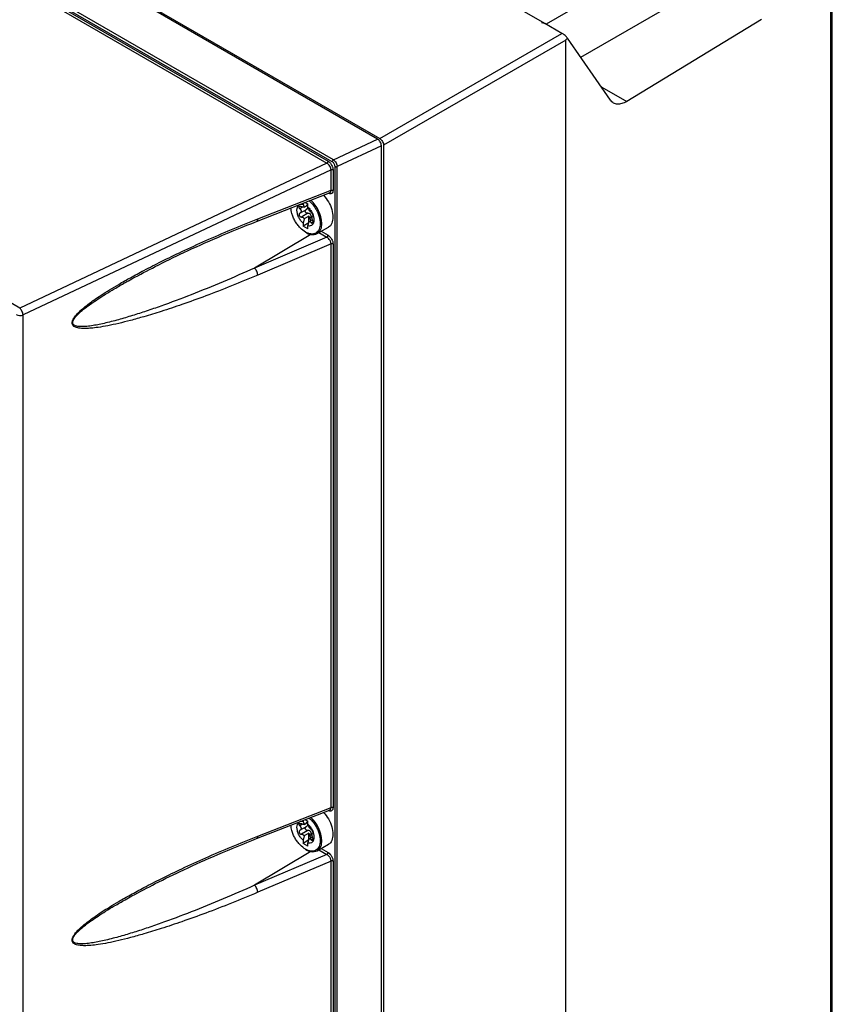
# Model space of a CAD drawing. Extents: x 0 to 16.5, y 0 to 11.7.
# Drawn here: x 12.6 to 13.2, y 7.9 to 8.6 of the extents above; entities that cross this region are included whole.
import ezdxf

# ---------------------------------------------------------------- set-up
doc = ezdxf.new("R2010")
doc.units = 0
doc.linetypes.add('SLD-SOLID', pattern=[0])
doc.layers.get('0').update_dxf_attribs({"linetype": 'CONTINUOUS'})

msp = doc.modelspace()

# ---------------------------------------------------------------- linework, layer by layer
at = {"color": 7, "linetype": 'SLD-SOLID'}
for p, q in [((12.88699, 8.55318), (12.21887, 8.93887)), ((12.85531, 8.53825), (12.19644, 8.91861)), ((12.85452, 8.53684), (12.19566, 8.91719)), ((12.19793, 8.91261), (12.85069, 8.53578)), ((12.19871, 8.91403), (12.85147, 8.53719)), ((13.21295, 7.40234), (13.21295, 8.73427)), ((13.21403, 7.40391), (13.21403, 8.73584)), ((13.14031, 8.71194), (13.00823, 8.6357)), ((12.64034, 8.69682), (12.88865, 8.55348)), ((13.03314, 8.61202), (13.15672, 8.68336)), ((13.00724, 8.63627), (12.96478, 8.66078)), ((12.62975, 8.43167), (12.27068, 8.63896)), ((13.01965, 8.62911), (13.00724, 8.63627)), ((13.163, 8.63908), (13.06626, 8.58022)), ((12.88865, 8.55348), (13.01965, 8.62911)), ((13.02243, 8.62429), (12.89143, 8.54866)), ((13.02243, 7.28053), (13.02243, 8.62429)), ((13.05452, 8.58112), (13.02367, 8.62571)), ((13.04839, 8.59054), (13.04811, 8.59038)), ((13.04839, 8.59054), (13.06626, 8.58022)), ((12.85531, 8.53825), (12.88699, 8.55318)), ((12.88978, 8.54838), (12.858, 8.5334)), ((12.88978, 7.53353), (12.88978, 8.54838)), ((12.89143, 8.54866), (12.89143, 7.21009)), ((12.85069, 8.53578), (12.62975, 8.43167)), ((12.85359, 8.53103), (12.6322, 8.42671)), ((12.85359, 8.51638), (12.85359, 8.53103)), ((12.8551, 8.53095), (12.8551, 8.5163)), ((12.85648, 7.54069), (12.85648, 8.53348)), ((12.858, 7.54062), (12.858, 8.5334)), ((12.80005, 8.49393), (12.85255, 8.51449)), ((12.80089, 8.49574), (12.85359, 8.51638)), ((12.85263, 8.51452), (12.85241, 8.5145)), ((12.83504, 8.50763), (12.83696, 8.50652)), ((12.8332, 8.50426), (12.83122, 8.50311)), ((12.83124, 8.49988), (12.83634, 8.50283)), ((12.83348, 8.50702), (12.83348, 8.50631)), ((12.83348, 8.50631), (12.83431, 8.50417)), ((12.83431, 8.50417), (12.83696, 8.5057)), ((12.83696, 8.5043), (12.83696, 8.50652)), ((12.83779, 8.50216), (12.83696, 8.5043)), ((12.83688, 8.49977), (12.83229, 8.49712)), ((12.83431, 8.49585), (12.83348, 8.49275)), ((12.83765, 8.49778), (12.83431, 8.49585)), ((12.83696, 8.49074), (12.83779, 8.49384)), ((12.83765, 8.49294), (12.83765, 8.49778)), ((12.83779, 8.49384), (12.84016, 8.49521)), ((12.83832, 8.49617), (12.83931, 8.49674)), ((12.83929, 8.49308), (12.84048, 8.49376)), ((12.83765, 8.49294), (12.83348, 8.49053)), ((12.83348, 8.49275), (12.83348, 8.49053)), ((12.83696, 8.48852), (12.83348, 8.49053)), ((12.83696, 8.48852), (12.83696, 8.49074)), ((12.84365, 8.48521), (12.85172, 8.48987)), ((12.84649, 8.48685), (12.85144, 8.48399)), ((12.83917, 8.48464), (12.79856, 8.46038)), ((12.85062, 8.48256), (12.79856, 8.46038)), ((12.84484, 8.4859), (12.85062, 8.48256)), ((12.85359, 8.47779), (12.80089, 8.45534)), ((12.85359, 8.07274), (12.85359, 8.47779)), ((12.8551, 8.47771), (12.8551, 8.07267)), ((12.71049, 8.4527), (12.71247, 8.45379)), ((12.6322, 7.14354), (12.6322, 8.42671)), ((12.80005, 8.0503), (12.85255, 8.07085)), ((12.80089, 8.05211), (12.85359, 8.07274)), ((12.85263, 8.07089), (12.85241, 8.07086)), ((12.83348, 8.06339), (12.83348, 8.06268)), ((12.83348, 8.06268), (12.83431, 8.06054)), ((12.83431, 8.06054), (12.83696, 8.06207)), ((12.83504, 8.064), (12.83696, 8.06289)), ((12.83696, 8.06067), (12.83696, 8.06289)), ((12.8332, 8.06062), (12.83122, 8.05948)), ((12.83124, 8.05625), (12.83634, 8.0592)), ((12.83688, 8.05614), (12.83229, 8.05349)), ((12.83779, 8.05853), (12.83696, 8.06067)), ((12.83431, 8.05222), (12.83348, 8.04912)), ((12.83765, 8.04931), (12.83348, 8.0469)), ((12.83348, 8.04912), (12.83348, 8.0469)), ((12.83765, 8.05415), (12.83431, 8.05222)), ((12.83696, 8.04711), (12.83779, 8.05021)), ((12.83765, 8.04931), (12.83765, 8.05415)), ((12.83779, 8.05021), (12.84016, 8.05158)), ((12.83832, 8.05254), (12.83931, 8.05311)), ((12.83929, 8.04945), (12.84048, 8.05013)), ((12.83917, 8.04101), (12.79856, 8.01675)), ((12.83696, 8.04489), (12.83348, 8.0469)), ((12.83696, 8.04489), (12.83696, 8.04711)), ((12.84365, 8.04158), (12.85172, 8.04624)), ((12.84484, 8.04226), (12.85062, 8.03892)), ((12.84649, 8.04322), (12.85144, 8.04036)), ((12.85062, 8.03892), (12.79856, 8.01675)), ((12.85359, 8.03416), (12.80089, 8.01171)), ((12.85359, 7.58089), (12.85359, 8.03416)), ((12.8551, 8.03408), (12.8551, 7.58082)), ((12.71049, 8.00907), (12.71247, 8.01016))]:
    msp.add_line(p, q, dxfattribs=at)
for centre, radius, start, end in [((12.85635, 8.53675), 0.00183, 124.84803, 177.2434), ((12.82242, 8.49123), 0.02451, 2.77677, 47.18892), ((12.79915, 8.49544), 0.00176, 300.54586, 9.70641), ((12.84037, 8.49275), 0.00822, 232.25799, 293.44934), ((12.83924, 8.49155), 0.00772, 304.80275, 6.49174), ((12.62512, 8.42651), 0.00693, 25.03857, 48.13275), ((12.62994, 8.43244), 0.00616, 242.90714, 291.48575), ((12.62471, 8.42601), 0.00752, 5.35458, 27.19374), ((12.82242, 8.0476), 0.02451, 2.77677, 47.18892), ((12.79915, 8.05181), 0.00176, 300.54586, 9.70641), ((12.83924, 8.04791), 0.00772, 304.80275, 6.49174), ((12.84037, 8.04912), 0.00822, 232.25799, 293.44934)]:
    msp.add_arc(centre, radius, start, end, dxfattribs=at)
for points, knots in [([(13.00492, 8.63682), (13.00526, 8.63685), (13.00596, 8.63691), (13.0068, 8.63649), (13.00724, 8.63627)], [0, 0, 0, 0, 0.471211, 1, 1, 1, 1]), ([(13.02367, 8.62571), (13.0234, 8.62602), (13.02288, 8.6266), (13.02183, 8.62755), (13.0207, 8.62846), (13.01999, 8.6289), (13.01965, 8.62911)], [0, 0, 0, 0, 0.269457, 0.506992, 0.763374, 1, 1, 1, 1]), ([(13.02243, 8.62429), (13.02243, 8.6243), (13.02244, 8.62433), (13.02246, 8.6244), (13.02255, 8.62458), (13.02295, 8.62506), (13.02336, 8.62543), (13.02367, 8.62571)], [0, 0, 0, 0, 0.024353, 0.050704, 0.114712, 0.307591, 1, 1, 1, 1]), ([(13.06626, 8.58022), (13.06503, 8.57959), (13.06267, 8.57837), (13.05942, 8.57809), (13.05656, 8.57884), (13.05521, 8.58034), (13.05452, 8.58112)], [0, 0, 0, 0, 0.25866, 0.500008, 0.741349, 1, 1, 1, 1]), ([(12.88978, 8.54838), (12.88974, 8.54882), (12.88965, 8.54971), (12.88902, 8.55111), (12.88827, 8.55212), (12.88758, 8.55279), (12.88719, 8.55305), (12.88699, 8.55318)], [0, 0, 0, 0, 0.248475, 0.498419, 0.730356, 0.860557, 1, 1, 1, 1]), ([(12.88865, 8.55348), (12.88901, 8.55322), (12.88974, 8.55271), (12.89066, 8.55143), (12.8913, 8.55), (12.89139, 8.54911), (12.89143, 8.54866)], [0, 0, 0, 0, 0.25001, 0.5, 0.74999, 1, 1, 1, 1]), ([(12.85359, 8.53103), (12.85355, 8.53147), (12.85348, 8.53235), (12.85283, 8.53375), (12.85205, 8.53475), (12.85132, 8.53541), (12.85091, 8.53565), (12.85069, 8.53578)], [0, 0, 0, 0, 0.246002, 0.493446, 0.727128, 0.858739, 1, 1, 1, 1]), ([(12.85147, 8.53719), (12.85195, 8.53685), (12.85291, 8.53618), (12.85411, 8.53452), (12.85494, 8.53267), (12.85505, 8.53153), (12.8551, 8.53095)], [0, 0, 0, 0, 0.253898, 0.50448, 0.75246, 1, 1, 1, 1]), ([(12.85648, 8.53348), (12.85645, 8.53379), (12.85639, 8.5344), (12.85594, 8.5354), (12.85529, 8.53629), (12.85478, 8.53666), (12.85452, 8.53684)], [0, 0, 0, 0, 0.248293, 0.496788, 0.747157, 1, 1, 1, 1]), ([(12.85531, 8.53825), (12.8555, 8.53811), (12.85587, 8.53785), (12.85653, 8.53716), (12.85725, 8.53613), (12.85786, 8.53472), (12.85795, 8.53384), (12.858, 8.5334)], [0, 0, 0, 0, 0.139527, 0.269996, 0.50289, 0.752105, 1, 1, 1, 1]), ([(12.8551, 8.5163), (12.85505, 8.51579), (12.85494, 8.51476), (12.8541, 8.51387), (12.85289, 8.5136), (12.85193, 8.51403), (12.85144, 8.51425)], [0, 0, 0, 0, 0.246503, 0.494848, 0.746198, 1, 1, 1, 1]), ([(12.85253, 8.51453), (12.8526, 8.51454), (12.85284, 8.51458), (12.85312, 8.51486), (12.85349, 8.51539), (12.85355, 8.51599), (12.85359, 8.51638)], [0, 0, 0, 0, 0.098429, 0.331957, 0.560172, 1, 1, 1, 1]), ([(12.83777, 8.5087), (12.83823, 8.50837), (12.83939, 8.50751), (12.84105, 8.50541), (12.84275, 8.50288), (12.84412, 8.50013), (12.84544, 8.49653), (12.84565, 8.49404), (12.8458, 8.49242)], [0, 0, 0, 0, 0.097504, 0.250468, 0.406677, 0.562886, 0.715849, 1, 1, 1, 1]), ([(12.84821, 8.51279), (12.84945, 8.51127), (12.85196, 8.5082), (12.85447, 8.5024), (12.85481, 8.49885), (12.85498, 8.49708)], [0, 0, 0, 0, 0.32692, 0.66346, 1, 1, 1, 1]), ([(12.8427, 8.48557), (12.84215, 8.48532), (12.84107, 8.48484), (12.83859, 8.48483), (12.83522, 8.48601), (12.83184, 8.48871), (12.82938, 8.49161), (12.82768, 8.49418), (12.82632, 8.49692), (12.82511, 8.50017), (12.82491, 8.50233), (12.82479, 8.50362)], [0, 0, 0, 0, 0.090745, 0.179603, 0.344671, 0.509739, 0.598598, 0.689342, 0.780087, 0.868945, 1, 1, 1, 1]), ([(12.83348, 8.49275), (12.83288, 8.49336), (12.83166, 8.49463), (12.83022, 8.49711), (12.8293, 8.49969), (12.82899, 8.50212), (12.8293, 8.50419), (12.83022, 8.50571), (12.83166, 8.50652), (12.83288, 8.50638), (12.83348, 8.50631)], [0, 0, 0, 0, 0.12173, 0.25, 0.37827, 0.5, 0.62173, 0.75, 0.87827, 1, 1, 1, 1]), ([(12.83122, 8.50311), (12.83109, 8.50326), (12.83085, 8.50353), (12.83066, 8.50396), (12.83061, 8.50433), (12.83072, 8.50463), (12.83097, 8.50483), (12.83132, 8.50491), (12.83177, 8.50487), (12.83211, 8.50472), (12.83229, 8.50463)], [0, 0, 0, 0, 0.143179, 0.263951, 0.379475, 0.500549, 0.620792, 0.730483, 0.855142, 1, 1, 1, 1]), ([(12.83122, 8.50311), (12.83136, 8.50297), (12.83162, 8.50269), (12.83189, 8.50222), (12.83206, 8.50175), (12.83211, 8.5013), (12.83206, 8.50087), (12.83189, 8.50047), (12.83162, 8.50012), (12.83136, 8.49996), (12.83122, 8.49987)], [0, 0, 0, 0, 0.13232, 0.259258, 0.381554, 0.500035, 0.618485, 0.74076, 0.867685, 1, 1, 1, 1]), ([(12.83431, 8.50417), (12.83419, 8.50414), (12.83395, 8.50409), (12.83346, 8.50416), (12.8329, 8.50433), (12.8325, 8.50453), (12.83229, 8.50463)], [0, 0, 0, 0, 0.2378732, 0.4822447, 0.7355558, 1, 1, 1, 1]), ([(12.83688, 8.49977), (12.83669, 8.49978), (12.83631, 8.49979), (12.83581, 8.50004), (12.83542, 8.50039), (12.83516, 8.50083), (12.83506, 8.5013), (12.83513, 8.50178), (12.83537, 8.50222), (12.83566, 8.50242), (12.83581, 8.50252)], [0, 0, 0, 0, 0.142676, 0.270471, 0.385976, 0.499976, 0.614442, 0.730939, 0.857354, 1, 1, 1, 1]), ([(12.8369, 8.50408), (12.83689, 8.50422), (12.83686, 8.5045), (12.83666, 8.50493), (12.83632, 8.50537), (12.83599, 8.50562), (12.83581, 8.50576)], [0, 0, 0, 0, 0.216069, 0.445702, 0.699146, 1, 1, 1, 1]), ([(12.83581, 8.50252), (12.83599, 8.50263), (12.83631, 8.50284), (12.83666, 8.50324), (12.83686, 8.50365), (12.83689, 8.50394), (12.8369, 8.50408)], [0, 0, 0, 0, 0.299757, 0.552505, 0.783096, 1, 1, 1, 1]), ([(12.83696, 8.5043), (12.83755, 8.50368), (12.83877, 8.50242), (12.84021, 8.49994), (12.84114, 8.49736), (12.84144, 8.49493), (12.84114, 8.49286), (12.84021, 8.49134), (12.83877, 8.49053), (12.83755, 8.49067), (12.83696, 8.49074)], [0, 0, 0, 0, 0.12173, 0.25, 0.37827, 0.5, 0.62173, 0.75, 0.87827, 1, 1, 1, 1]), ([(12.83929, 8.50059), (12.83918, 8.50067), (12.83897, 8.50083), (12.83858, 8.50121), (12.83818, 8.50165), (12.83792, 8.50199), (12.83779, 8.50216)], [0, 0, 0, 0, 0.264444, 0.517755, 0.762127, 1, 1, 1, 1]), ([(12.83929, 8.50059), (12.83938, 8.50052), (12.83954, 8.50039), (12.83981, 8.50002), (12.84006, 8.49959), (12.84027, 8.49912), (12.84043, 8.49866), (12.84049, 8.49827), (12.84048, 8.49796), (12.8404, 8.49788), (12.84036, 8.49784)], [0, 0, 0, 0, 0.140147, 0.254489, 0.380043, 0.49893, 0.618085, 0.743873, 0.858906, 1, 1, 1, 1]), ([(12.80089, 8.45534), (12.79459, 8.4527), (12.78213, 8.44749), (12.76397, 8.44049), (12.74715, 8.43441), (12.73235, 8.42947), (12.72, 8.42568), (12.7098, 8.42283), (12.70111, 8.42065), (12.69336, 8.41896), (12.6867, 8.41781), (12.68147, 8.41718), (12.67751, 8.41694), (12.67399, 8.41698), (12.67125, 8.41735), (12.66931, 8.41809), (12.66827, 8.41879), (12.66757, 8.41972), (12.66731, 8.42093), (12.66752, 8.42209), (12.6679, 8.42306), (12.66873, 8.42468), (12.67007, 8.42638), (12.67169, 8.42811), (12.67292, 8.42931), (12.67463, 8.43087), (12.67691, 8.43278), (12.67983, 8.43505), (12.68367, 8.43783), (12.68853, 8.44111), (12.69452, 8.4449), (12.70153, 8.44909), (12.70979, 8.45378), (12.72, 8.45927), (12.73235, 8.46557), (12.74715, 8.47273), (12.76397, 8.4804), (12.78213, 8.48825), (12.79459, 8.49323), (12.80089, 8.49574)], [0, 0, 0, 0, 0.068398, 0.135402, 0.197384, 0.251256, 0.296657, 0.332253, 0.363014, 0.392166, 0.417984, 0.437327, 0.451302, 0.463504, 0.478837, 0.484998, 0.490288, 0.495413, 0.499998, 0.504576, 0.507049, 0.509718, 0.521121, 0.52577, 0.530881, 0.53647, 0.546512, 0.557784, 0.570314, 0.590225, 0.612431, 0.636966, 0.667723, 0.703327, 0.748734, 0.802612, 0.864599, 0.931602, 1, 1, 1, 1]), ([(12.71045, 8.45271), (12.71604, 8.4557), (12.72848, 8.46235), (12.74904, 8.47226), (12.77337, 8.48322), (12.79078, 8.49021), (12.80011, 8.49396)], [0, 0, 0, 0, 0.186795, 0.415789, 0.686893, 1, 1, 1, 1]), ([(12.83122, 8.49987), (12.83109, 8.49978), (12.83085, 8.4996), (12.83066, 8.49918), (12.83061, 8.49873), (12.83072, 8.49826), (12.83098, 8.4978), (12.83134, 8.49745), (12.8318, 8.49719), (12.83212, 8.49714), (12.83229, 8.49712)], [0, 0, 0, 0, 0.143461, 0.264414, 0.380918, 0.501066, 0.619954, 0.745509, 0.859852, 1, 1, 1, 1]), ([(12.83229, 8.49712), (12.8325, 8.4971), (12.8329, 8.49705), (12.83346, 8.49677), (12.83395, 8.49638), (12.83419, 8.49602), (12.83431, 8.49585)], [0, 0, 0, 0, 0.264444, 0.517755, 0.762127, 1, 1, 1, 1]), ([(12.83931, 8.49674), (12.83934, 8.49697), (12.8394, 8.49739), (12.83934, 8.49799), (12.83919, 8.49851), (12.83892, 8.49895), (12.83855, 8.49932), (12.83808, 8.49959), (12.83751, 8.49976), (12.8371, 8.49977), (12.83688, 8.49977)], [0, 0, 0, 0, 0.145356, 0.268647, 0.384007, 0.492031, 0.60328, 0.72171, 0.849081, 1, 1, 1, 1]), ([(12.83779, 8.49384), (12.83792, 8.49387), (12.83818, 8.49394), (12.83858, 8.49382), (12.83897, 8.49355), (12.83918, 8.49324), (12.83929, 8.49308)], [0, 0, 0, 0, 0.237873, 0.482245, 0.735556, 1, 1, 1, 1]), ([(12.83832, 8.49617), (12.83836, 8.49602), (12.83844, 8.4957), (12.8387, 8.49525), (12.83893, 8.49494), (12.83907, 8.49483), (12.83909, 8.49482)], [0, 0, 0, 0, 0.315257, 0.630514, 0.945771, 1, 1, 1, 1]), ([(12.84036, 8.4946), (12.8404, 8.4944), (12.84048, 8.49405), (12.84049, 8.49352), (12.84043, 8.49308), (12.84028, 8.49274), (12.84006, 8.49256), (12.83982, 8.49255), (12.83954, 8.49271), (12.83938, 8.49295), (12.83929, 8.49308)], [0, 0, 0, 0, 0.140812, 0.255681, 0.381019, 0.499809, 0.618418, 0.743692, 0.858783, 1, 1, 1, 1]), ([(12.84036, 8.4946), (12.84031, 8.49479), (12.84021, 8.49516), (12.8401, 8.49573), (12.84004, 8.49626), (12.84002, 8.49673), (12.84004, 8.49714), (12.8401, 8.49748), (12.84021, 8.49773), (12.84031, 8.4978), (12.84036, 8.49784)], [0, 0, 0, 0, 0.132318, 0.259249, 0.381534, 0.5, 0.618466, 0.740752, 0.867683, 1, 1, 1, 1]), ([(12.85498, 8.49708), (12.85479, 8.49554), (12.85441, 8.49247), (12.85292, 8.4901), (12.85172, 8.48987), (12.85172, 8.48987)], [0, 0, 0, 0, 0.499949, 0.999898, 1, 1, 1, 1]), ([(12.8458, 8.49242), (12.84565, 8.49097), (12.84543, 8.48874), (12.84413, 8.48662), (12.84318, 8.48592), (12.8427, 8.48557)], [0, 0, 0, 0, 0.478914, 0.736721, 1, 1, 1, 1]), ([(12.85359, 8.47779), (12.85355, 8.47822), (12.85349, 8.47888), (12.85312, 8.47981), (12.85266, 8.48068), (12.85203, 8.48148), (12.85129, 8.48216), (12.85086, 8.48242), (12.85062, 8.48256)], [0, 0, 0, 0, 0.240577, 0.365415, 0.493167, 0.71434, 0.8492, 1, 1, 1, 1]), ([(12.85144, 8.48399), (12.85193, 8.48365), (12.85289, 8.48297), (12.8541, 8.4813), (12.85494, 8.47944), (12.85505, 8.47829), (12.8551, 8.47771)], [0, 0, 0, 0, 0.253802, 0.505152, 0.753497, 1, 1, 1, 1]), ([(12.79856, 8.46038), (12.79108, 8.45708), (12.77591, 8.45038), (12.75346, 8.44129), (12.73501, 8.43436), (12.72093, 8.42949), (12.71076, 8.42621), (12.70063, 8.4232), (12.69079, 8.42066), (12.68285, 8.41906), (12.67722, 8.41837), (12.67335, 8.41823), (12.67064, 8.4185), (12.66903, 8.4192), (12.66836, 8.41973), (12.66795, 8.42038), (12.6678, 8.42117), (12.66795, 8.42208), (12.66854, 8.42353), (12.66979, 8.42523), (12.67156, 8.42714), (12.67352, 8.42895), (12.67582, 8.43088), (12.67845, 8.43292), (12.6819, 8.43542), (12.6863, 8.43841), (12.69178, 8.44191), (12.6983, 8.44584), (12.70461, 8.44949), (12.70885, 8.45181), (12.71049, 8.4527)], [0, 0, 0, 0, 0.124858, 0.253199, 0.374376, 0.432858, 0.488467, 0.544518, 0.602998, 0.654461, 0.679809, 0.700678, 0.723388, 0.730042, 0.735715, 0.740626, 0.745102, 0.749579, 0.754489, 0.766771, 0.7771, 0.789516, 0.80294, 0.818338, 0.835741, 0.862705, 0.893748, 0.928891, 0.972662, 1, 1, 1, 1]), ([(12.84821, 8.06916), (12.84945, 8.06764), (12.85196, 8.06456), (12.85447, 8.05877), (12.85481, 8.05522), (12.85498, 8.05345)], [0, 0, 0, 0, 0.32692, 0.66346, 1, 1, 1, 1]), ([(12.8551, 8.07267), (12.85505, 8.07216), (12.85494, 8.07113), (12.8541, 8.07024), (12.85289, 8.06997), (12.85193, 8.0704), (12.85144, 8.07061)], [0, 0, 0, 0, 0.246503, 0.494848, 0.746198, 1, 1, 1, 1]), ([(12.85253, 8.07089), (12.8526, 8.07091), (12.85284, 8.07095), (12.85312, 8.07123), (12.85349, 8.07176), (12.85355, 8.07235), (12.85359, 8.07274)], [0, 0, 0, 0, 0.098429, 0.331957, 0.560172, 1, 1, 1, 1]), ([(12.83348, 8.04912), (12.83288, 8.04973), (12.83166, 8.051), (12.83022, 8.05348), (12.8293, 8.05606), (12.82899, 8.05849), (12.8293, 8.06056), (12.83022, 8.06208), (12.83166, 8.06289), (12.83288, 8.06275), (12.83348, 8.06268)], [0, 0, 0, 0, 0.12173, 0.25, 0.37827, 0.5, 0.62173, 0.75, 0.87827, 1, 1, 1, 1]), ([(12.8369, 8.06045), (12.83689, 8.06058), (12.83686, 8.06087), (12.83666, 8.0613), (12.83632, 8.06173), (12.83599, 8.06199), (12.83581, 8.06213)], [0, 0, 0, 0, 0.216069, 0.445702, 0.699146, 1, 1, 1, 1]), ([(12.83777, 8.06507), (12.83823, 8.06474), (12.83939, 8.06388), (12.84105, 8.06178), (12.84275, 8.05925), (12.84412, 8.0565), (12.84544, 8.05289), (12.84565, 8.0504), (12.8458, 8.04879)], [0, 0, 0, 0, 0.097504, 0.250468, 0.406677, 0.562886, 0.715849, 1, 1, 1, 1]), ([(12.8427, 8.04194), (12.84215, 8.04169), (12.84107, 8.04121), (12.83859, 8.04119), (12.83522, 8.04238), (12.83184, 8.04508), (12.82938, 8.04798), (12.82768, 8.05054), (12.82632, 8.05328), (12.82511, 8.05654), (12.82491, 8.0587), (12.82479, 8.05998)], [0, 0, 0, 0, 0.090745, 0.179603, 0.344671, 0.509739, 0.598598, 0.689342, 0.780087, 0.868945, 1, 1, 1, 1]), ([(12.83122, 8.05948), (12.83109, 8.05963), (12.83085, 8.0599), (12.83066, 8.06032), (12.83061, 8.06069), (12.83072, 8.061), (12.83097, 8.0612), (12.83132, 8.06128), (12.83177, 8.06124), (12.83211, 8.06108), (12.83229, 8.061)], [0, 0, 0, 0, 0.143179, 0.263951, 0.379475, 0.500549, 0.620792, 0.730483, 0.855142, 1, 1, 1, 1]), ([(12.83122, 8.05624), (12.83109, 8.05615), (12.83085, 8.05597), (12.83066, 8.05555), (12.83061, 8.0551), (12.83072, 8.05462), (12.83098, 8.05417), (12.83134, 8.05381), (12.8318, 8.05355), (12.83212, 8.05351), (12.83229, 8.05349)], [0, 0, 0, 0, 0.143461, 0.264414, 0.380918, 0.501066, 0.619954, 0.745509, 0.859852, 1, 1, 1, 1]), ([(12.83122, 8.05948), (12.83136, 8.05934), (12.83162, 8.05906), (12.83189, 8.05859), (12.83206, 8.05812), (12.83211, 8.05766), (12.83206, 8.05723), (12.83189, 8.05684), (12.83162, 8.05649), (12.83136, 8.05633), (12.83122, 8.05624)], [0, 0, 0, 0, 0.13232, 0.259258, 0.381554, 0.500035, 0.618485, 0.74076, 0.867685, 1, 1, 1, 1]), ([(12.83431, 8.06054), (12.83419, 8.06051), (12.83395, 8.06046), (12.83346, 8.06053), (12.8329, 8.0607), (12.8325, 8.0609), (12.83229, 8.061)], [0, 0, 0, 0, 0.2378732, 0.4822447, 0.7355558, 1, 1, 1, 1]), ([(12.83688, 8.05614), (12.83669, 8.05614), (12.83631, 8.05616), (12.83581, 8.0564), (12.83542, 8.05676), (12.83516, 8.05719), (12.83506, 8.05767), (12.83513, 8.05815), (12.83537, 8.05859), (12.83566, 8.05879), (12.83581, 8.05889)], [0, 0, 0, 0, 0.142676, 0.270471, 0.385976, 0.499976, 0.614442, 0.730939, 0.857354, 1, 1, 1, 1]), ([(12.83581, 8.05889), (12.83599, 8.059), (12.83631, 8.05921), (12.83666, 8.05961), (12.83686, 8.06002), (12.83689, 8.06031), (12.8369, 8.06045)], [0, 0, 0, 0, 0.299757, 0.552505, 0.783096, 1, 1, 1, 1]), ([(12.83931, 8.05311), (12.83934, 8.05334), (12.8394, 8.05375), (12.83934, 8.05436), (12.83919, 8.05487), (12.83892, 8.05532), (12.83855, 8.05569), (12.83808, 8.05596), (12.83751, 8.05613), (12.8371, 8.05613), (12.83688, 8.05614)], [0, 0, 0, 0, 0.145356, 0.268647, 0.384007, 0.492031, 0.60328, 0.72171, 0.849081, 1, 1, 1, 1]), ([(12.83696, 8.06067), (12.83755, 8.06005), (12.83877, 8.05879), (12.84021, 8.05631), (12.84114, 8.05372), (12.84144, 8.0513), (12.84114, 8.04923), (12.84021, 8.04771), (12.83877, 8.04689), (12.83755, 8.04704), (12.83696, 8.04711)], [0, 0, 0, 0, 0.12173, 0.25, 0.37827, 0.5, 0.62173, 0.75, 0.87827, 1, 1, 1, 1]), ([(12.83929, 8.05696), (12.83918, 8.05704), (12.83897, 8.05719), (12.83858, 8.05757), (12.83818, 8.05802), (12.83792, 8.05836), (12.83779, 8.05853)], [0, 0, 0, 0, 0.264444, 0.517755, 0.762127, 1, 1, 1, 1]), ([(12.83929, 8.05696), (12.83938, 8.05689), (12.83954, 8.05676), (12.83981, 8.05639), (12.84006, 8.05596), (12.84027, 8.05549), (12.84043, 8.05502), (12.84049, 8.05464), (12.84048, 8.05433), (12.8404, 8.05425), (12.84036, 8.05421)], [0, 0, 0, 0, 0.140147, 0.254489, 0.380043, 0.49893, 0.618085, 0.743873, 0.858906, 1, 1, 1, 1]), ([(12.80089, 8.01171), (12.79459, 8.00907), (12.78213, 8.00386), (12.76397, 7.99686), (12.74715, 7.99078), (12.73235, 7.98584), (12.72, 7.98204), (12.7098, 7.97919), (12.70111, 7.97702), (12.69336, 7.97533), (12.6867, 7.97417), (12.68147, 7.97354), (12.67751, 7.9733), (12.67399, 7.97335), (12.67125, 7.97372), (12.66931, 7.97446), (12.66827, 7.97516), (12.66757, 7.97609), (12.66731, 7.9773), (12.66752, 7.97846), (12.6679, 7.97943), (12.66873, 7.98105), (12.67007, 7.98275), (12.67169, 7.98448), (12.67292, 7.98568), (12.67463, 7.98723), (12.67691, 7.98915), (12.67983, 7.99141), (12.68367, 7.99419), (12.68853, 7.99748), (12.69452, 8.00127), (12.70153, 8.00546), (12.70979, 8.01015), (12.72, 8.01564), (12.73235, 8.02194), (12.74715, 8.0291), (12.76397, 8.03677), (12.78213, 8.04462), (12.79459, 8.04959), (12.80089, 8.05211)], [0, 0, 0, 0, 0.068398, 0.135402, 0.197384, 0.251256, 0.296657, 0.332253, 0.363014, 0.392166, 0.417984, 0.437327, 0.451302, 0.463504, 0.478837, 0.484998, 0.490288, 0.495413, 0.499998, 0.504576, 0.507049, 0.509718, 0.521121, 0.52577, 0.530881, 0.53647, 0.546512, 0.557784, 0.570314, 0.590225, 0.612431, 0.636966, 0.667723, 0.703327, 0.748734, 0.802612, 0.864599, 0.931602, 1, 1, 1, 1]), ([(12.71045, 8.00908), (12.71604, 8.01207), (12.72848, 8.01872), (12.74904, 8.02863), (12.77337, 8.03959), (12.79078, 8.04658), (12.80011, 8.05032)], [0, 0, 0, 0, 0.186795, 0.415789, 0.686893, 1, 1, 1, 1]), ([(12.83229, 8.05349), (12.8325, 8.05346), (12.8329, 8.05342), (12.83346, 8.05314), (12.83395, 8.05274), (12.83419, 8.05239), (12.83431, 8.05222)], [0, 0, 0, 0, 0.264444, 0.517755, 0.762127, 1, 1, 1, 1]), ([(12.83779, 8.05021), (12.83792, 8.05024), (12.83818, 8.0503), (12.83858, 8.05018), (12.83897, 8.04991), (12.83918, 8.0496), (12.83929, 8.04945)], [0, 0, 0, 0, 0.237873, 0.482245, 0.735556, 1, 1, 1, 1]), ([(12.83832, 8.05254), (12.83836, 8.05238), (12.83844, 8.05207), (12.8387, 8.05161), (12.83893, 8.0513), (12.83907, 8.0512), (12.83909, 8.05118)], [0, 0, 0, 0, 0.315257, 0.630514, 0.945771, 1, 1, 1, 1]), ([(12.84036, 8.05097), (12.8404, 8.05077), (12.84048, 8.05042), (12.84049, 8.04989), (12.84043, 8.04945), (12.84028, 8.04911), (12.84006, 8.04893), (12.83982, 8.04892), (12.83954, 8.04908), (12.83938, 8.04932), (12.83929, 8.04945)], [0, 0, 0, 0, 0.140812, 0.255681, 0.381019, 0.499809, 0.618418, 0.743692, 0.858783, 1, 1, 1, 1]), ([(12.84036, 8.05097), (12.84031, 8.05116), (12.84021, 8.05153), (12.8401, 8.0521), (12.84004, 8.05263), (12.84002, 8.0531), (12.84004, 8.05351), (12.8401, 8.05384), (12.84021, 8.0541), (12.84031, 8.05417), (12.84036, 8.05421)], [0, 0, 0, 0, 0.132318, 0.259249, 0.381534, 0.5, 0.618466, 0.740752, 0.867683, 1, 1, 1, 1]), ([(12.8458, 8.04879), (12.84565, 8.04734), (12.84543, 8.0451), (12.84413, 8.04298), (12.84318, 8.04229), (12.8427, 8.04194)], [0, 0, 0, 0, 0.478914, 0.736721, 1, 1, 1, 1]), ([(12.85498, 8.05345), (12.85479, 8.05191), (12.85441, 8.04884), (12.85292, 8.04647), (12.85172, 8.04624), (12.85172, 8.04624)], [0, 0, 0, 0, 0.499949, 0.999898, 1, 1, 1, 1]), ([(12.85144, 8.04036), (12.85193, 8.04002), (12.85289, 8.03934), (12.8541, 8.03767), (12.85494, 8.03581), (12.85505, 8.03466), (12.8551, 8.03408)], [0, 0, 0, 0, 0.253802, 0.505152, 0.753497, 1, 1, 1, 1]), ([(12.85359, 8.03416), (12.85355, 8.03459), (12.85349, 8.03524), (12.85312, 8.03618), (12.85266, 8.03705), (12.85203, 8.03785), (12.85129, 8.03852), (12.85086, 8.03879), (12.85062, 8.03892)], [0, 0, 0, 0, 0.2405767, 0.3654153, 0.4931673, 0.7143402, 0.8492, 1, 1, 1, 1]), ([(12.79856, 8.01675), (12.79108, 8.01344), (12.77591, 8.00674), (12.75346, 7.99765), (12.73501, 7.99073), (12.72093, 7.98586), (12.71076, 7.98257), (12.70063, 7.97957), (12.69079, 7.97703), (12.68285, 7.97543), (12.67722, 7.97474), (12.67335, 7.97459), (12.67064, 7.97486), (12.66903, 7.97557), (12.66836, 7.97609), (12.66795, 7.97675), (12.6678, 7.97754), (12.66795, 7.97845), (12.66854, 7.9799), (12.66979, 7.9816), (12.67156, 7.9835), (12.67352, 7.98532), (12.67582, 7.98725), (12.67845, 7.98929), (12.6819, 7.99179), (12.6863, 7.99478), (12.69178, 7.99827), (12.6983, 8.00221), (12.70461, 8.00586), (12.70885, 8.00818), (12.71049, 8.00907)], [0, 0, 0, 0, 0.124858, 0.253199, 0.374376, 0.432858, 0.488467, 0.544518, 0.602998, 0.654461, 0.679809, 0.700678, 0.723388, 0.730042, 0.735715, 0.740626, 0.745102, 0.749579, 0.754489, 0.766771, 0.7771, 0.789516, 0.80294, 0.818338, 0.835741, 0.862705, 0.893748, 0.928891, 0.972662, 1, 1, 1, 1])]:
    msp.add_open_spline(points, degree=3, knots=knots, dxfattribs=at)
for points in [[(12.85069, 8.53578), (12.85079, 8.53586), (12.851, 8.53602), (12.85126, 8.5364), (12.85144, 8.53681), (12.85146, 8.53707), (12.85147, 8.53719)], [(12.8551, 8.53095), (12.855, 8.53101), (12.85478, 8.53111), (12.85437, 8.53116), (12.85395, 8.53115), (12.85371, 8.53107), (12.85359, 8.53103)], [(12.85648, 8.53348), (12.85659, 8.53343), (12.8568, 8.53333), (12.85721, 8.53327), (12.85763, 8.53328), (12.85788, 8.53336), (12.858, 8.5334)], [(12.85359, 8.51638), (12.85371, 8.51641), (12.85395, 8.51649), (12.85437, 8.51651), (12.85478, 8.51645), (12.855, 8.51635), (12.8551, 8.5163)], [(12.83765, 8.49778), (12.83781, 8.49752), (12.83812, 8.497), (12.83826, 8.49645), (12.83832, 8.49617)], [(12.85062, 8.48256), (12.85073, 8.48264), (12.85095, 8.48279), (12.85122, 8.48317), (12.85141, 8.4836), (12.85143, 8.48386), (12.85144, 8.48399)], [(12.8551, 8.47771), (12.855, 8.47776), (12.85478, 8.47787), (12.85437, 8.47792), (12.85395, 8.47791), (12.85371, 8.47783), (12.85359, 8.47779)], [(12.80089, 8.45534), (12.80085, 8.45578), (12.80076, 8.45667), (12.80022, 8.45816), (12.79946, 8.4595), (12.79886, 8.46009), (12.79856, 8.46038)], [(12.85359, 8.07274), (12.85371, 8.07278), (12.85395, 8.07286), (12.85437, 8.07288), (12.85478, 8.07282), (12.855, 8.07272), (12.8551, 8.07267)], [(12.83765, 8.05415), (12.83781, 8.05389), (12.83812, 8.05337), (12.83826, 8.05282), (12.83832, 8.05254)], [(12.85062, 8.03892), (12.85073, 8.039), (12.85095, 8.03916), (12.85122, 8.03954), (12.85141, 8.03997), (12.85143, 8.04023), (12.85144, 8.04036)], [(12.8551, 8.03408), (12.855, 8.03413), (12.85478, 8.03423), (12.85437, 8.03429), (12.85395, 8.03427), (12.85371, 8.0342), (12.85359, 8.03416)], [(12.80089, 8.01171), (12.80085, 8.01215), (12.80076, 8.01304), (12.80022, 8.01452), (12.79946, 8.01587), (12.79886, 8.01646), (12.79856, 8.01675)]]:
    msp.add_open_spline(points, degree=3, dxfattribs=at)

doc.saveas('drawing.dxf')
